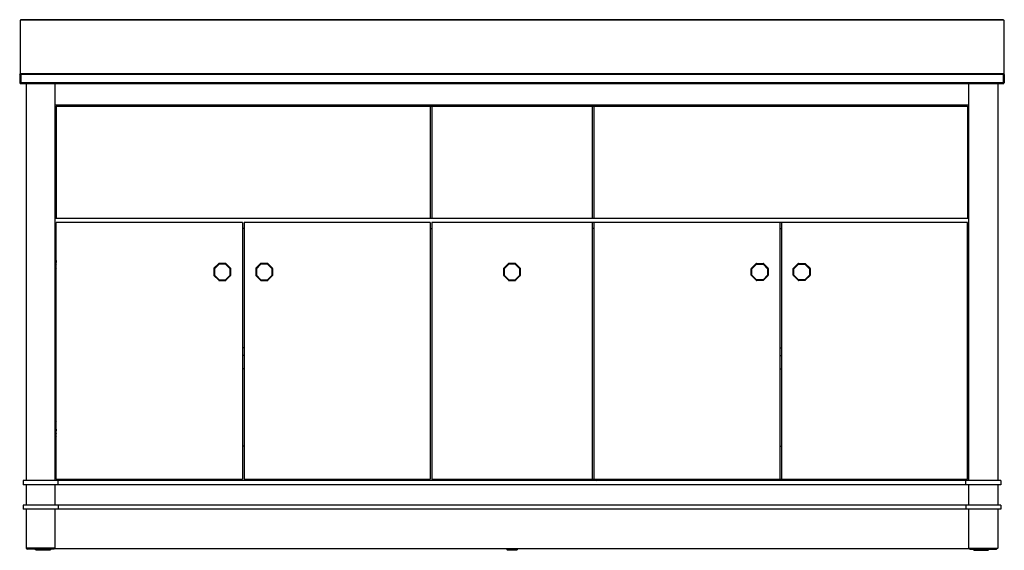
# Model space of a CAD drawing. Extents: x 5833.9 to 5906.9, y 407.7 to 446.9.
import ezdxf

# ---------------------------------------------------------------- set-up
doc = ezdxf.new("R2010")
doc.units = 0
doc.header["$LTSCALE"] = 0.64311
doc.layers.get('0').update_dxf_attribs({"color": 255, "linetype": 'CONTINUOUS'})
doc.layers.get('DEFPOINTS').update_dxf_attribs({"linetype": 'CONTINUOUS'})
doc.styles.get("Standard").update_dxf_attribs({"font": 'txt', "width": 0.8})

msp = doc.modelspace()

# ---------------------------------------------------------------- linework, layer by layer
for p, q in [((5833.995, 446.949), (5833.955, 446.909)), ((5906.869, 446.909), (5833.955, 446.909)), ((5833.955, 446.909), (5833.955, 442.933)), ((5906.829, 446.949), (5833.995, 446.949)), ((5906.829, 446.949), (5906.869, 446.909)), ((5906.869, 446.909), (5906.869, 442.933)), ((5833.916, 442.894), (5833.955, 442.933)), ((5833.916, 442.894), (5833.916, 442.264)), ((5906.869, 442.933), (5833.955, 442.933)), ((5833.955, 442.933), (5833.994, 442.894)), ((5906.829, 442.894), (5833.994, 442.894)), ((5833.994, 442.894), (5833.994, 442.264)), ((5906.869, 442.933), (5906.829, 442.894)), ((5906.829, 442.894), (5906.829, 442.264)), ((5906.908, 442.894), (5906.869, 442.933)), ((5906.908, 442.894), (5906.908, 442.264)), ((5833.916, 442.264), (5833.955, 442.225)), ((5833.955, 442.225), (5833.994, 442.264)), ((5833.955, 442.225), (5906.869, 442.225)), ((5906.829, 442.264), (5833.994, 442.264)), ((5834.408, 442.225), (5834.408, 412.815)), ((5836.534, 412.815), (5836.534, 442.225)), ((5904.29, 412.815), (5904.29, 442.225)), ((5906.416, 442.225), (5906.416, 412.815)), ((5906.869, 442.225), (5906.829, 442.264)), ((5906.908, 442.264), (5906.869, 442.225)), ((5836.534, 440.65), (5904.29, 440.65)), ((5836.632, 440.551), (5904.191, 440.551)), ((5836.632, 440.551), (5836.632, 432.244)), ((5841.247, 440.65), (5841.279, 440.551)), ((5841.83, 440.65), (5841.896, 440.551)), ((5842.828, 440.65), (5842.901, 440.551)), ((5848.847, 440.65), (5848.853, 440.551)), ((5849.155, 440.65), (5849.16, 440.551)), ((5849.733, 440.65), (5849.738, 440.551)), ((5851.826, 440.65), (5851.821, 440.551)), ((5852.134, 440.65), (5852.128, 440.551)), ((5853.05, 440.65), (5853.05, 440.551)), ((5858.153, 440.65), (5858.081, 440.551)), ((5859.151, 440.65), (5859.085, 440.551)), ((5859.734, 440.65), (5859.702, 440.551)), ((5863.286, 440.65), (5863.286, 440.551)), ((5864.034, 440.65), (5864.034, 440.551)), ((5864.054, 440.65), (5864.054, 440.551)), ((5864.349, 440.551), (5864.349, 432.244)), ((5864.467, 440.551), (5864.467, 432.244)), ((5864.762, 440.65), (5864.762, 440.551)), ((5876.061, 440.65), (5876.061, 440.551)), ((5876.357, 440.551), (5876.357, 432.244)), ((5876.475, 440.551), (5876.475, 432.244)), ((5876.77, 440.65), (5876.77, 440.551)), ((5876.79, 440.65), (5876.79, 440.551)), ((5877.538, 440.65), (5877.538, 440.551)), ((5881.089, 440.65), (5881.122, 440.551)), ((5881.673, 440.65), (5881.738, 440.551)), ((5882.671, 440.65), (5882.743, 440.551)), ((5887.774, 440.65), (5887.774, 440.551)), ((5888.69, 440.65), (5888.695, 440.551)), ((5888.997, 440.65), (5889.003, 440.551)), ((5891.09, 440.65), (5891.086, 440.551)), ((5891.669, 440.65), (5891.664, 440.551)), ((5891.976, 440.65), (5891.971, 440.551)), ((5897.996, 440.65), (5897.923, 440.551)), ((5898.994, 440.65), (5898.928, 440.551)), ((5899.577, 440.65), (5899.544, 440.551)), ((5904.191, 440.551), (5904.191, 432.244)), ((5836.564, 439.075), (5836.534, 439.075)), ((5836.574, 439.065), (5836.574, 437.904)), ((5904.25, 439.065), (5904.25, 437.904)), ((5904.26, 439.075), (5904.29, 439.075)), ((5836.564, 437.894), (5836.534, 437.894)), ((5904.26, 437.894), (5904.29, 437.894)), ((5836.632, 437.067), (5836.534, 437.067)), ((5904.191, 437.067), (5904.29, 437.067)), ((5836.534, 432.244), (5904.29, 432.244)), ((5836.534, 431.496), (5836.632, 431.496)), ((5836.632, 412.913), (5836.632, 431.929)), ((5850.431, 431.929), (5836.632, 431.929)), ((5850.431, 431.929), (5850.431, 412.913)), ((5850.55, 431.496), (5850.431, 431.496)), ((5864.349, 431.929), (5850.55, 431.929)), ((5850.55, 431.929), (5850.55, 412.913)), ((5864.349, 431.929), (5864.349, 412.913)), ((5864.349, 431.496), (5864.467, 431.496)), ((5904.191, 431.929), (5864.467, 431.929)), ((5864.467, 431.929), (5864.467, 412.913)), ((5876.357, 431.929), (5876.357, 412.913)), ((5876.475, 431.496), (5876.357, 431.496)), ((5876.475, 431.929), (5876.475, 412.913)), ((5890.274, 431.929), (5890.274, 412.913)), ((5890.274, 431.496), (5890.392, 431.496)), ((5890.392, 431.929), (5890.392, 412.913)), ((5904.191, 412.913), (5904.191, 431.929)), ((5904.29, 431.496), (5904.191, 431.496)), ((5836.534, 429.677), (5836.58, 429.677)), ((5836.584, 429.135), (5836.584, 429.673)), ((5904.239, 429.135), (5904.239, 429.673)), ((5904.29, 429.677), (5904.244, 429.677)), ((5836.534, 429.13), (5836.58, 429.13)), ((5836.534, 429.116), (5836.564, 429.116)), ((5836.534, 428.997), (5836.564, 428.997)), ((5836.534, 428.977), (5836.632, 428.977)), ((5836.632, 428.937), (5836.534, 428.937)), ((5836.632, 428.831), (5836.56, 428.738)), ((5836.56, 428.585), (5836.632, 428.492)), ((5836.564, 428.997), (5836.564, 429.116)), ((5836.588, 428.717), (5836.632, 428.774)), ((5836.632, 428.549), (5836.588, 428.606)), ((5836.589, 429.113), (5836.589, 429.094)), ((5836.597, 428.977), (5836.597, 428.986)), ((5836.619, 429.105), (5836.619, 428.977)), ((5836.632, 429.04), (5836.619, 429.04)), ((5836.632, 429.026), (5836.619, 429.026)), ((5848.311, 428.514), (5848.31, 428.021)), ((5848.35, 428.51), (5848.313, 428.526)), ((5848.668, 428.884), (5848.319, 428.536)), ((5848.693, 428.853), (5848.35, 428.51)), ((5848.35, 428.51), (5848.35, 428.026)), ((5848.693, 428.853), (5848.677, 428.891)), ((5849.182, 428.893), (5848.689, 428.893)), ((5849.178, 428.853), (5848.693, 428.853)), ((5849.178, 428.853), (5849.194, 428.89)), ((5849.52, 428.51), (5849.178, 428.853)), ((5849.552, 428.536), (5849.204, 428.883)), ((5849.52, 428.51), (5849.558, 428.526)), ((5849.52, 428.026), (5849.52, 428.51)), ((5849.56, 428.021), (5849.56, 428.514)), ((5851.421, 428.514), (5851.421, 428.021)), ((5851.461, 428.51), (5851.423, 428.526)), ((5851.778, 428.884), (5851.429, 428.536)), ((5851.803, 428.853), (5851.461, 428.51)), ((5851.461, 428.51), (5851.461, 428.026)), ((5851.803, 428.853), (5851.788, 428.891)), ((5852.292, 428.893), (5851.799, 428.893)), ((5852.288, 428.853), (5851.803, 428.853)), ((5852.288, 428.853), (5852.304, 428.89)), ((5852.631, 428.51), (5852.288, 428.853)), ((5852.662, 428.536), (5852.314, 428.883)), ((5852.631, 428.51), (5852.668, 428.526)), ((5852.631, 428.026), (5852.631, 428.51)), ((5852.671, 428.021), (5852.671, 428.514)), ((5869.787, 428.514), (5869.787, 428.021)), ((5869.827, 428.51), (5869.789, 428.526)), ((5870.144, 428.884), (5869.796, 428.536)), ((5870.17, 428.853), (5869.827, 428.51)), ((5869.827, 428.51), (5869.827, 428.026)), ((5870.17, 428.853), (5870.154, 428.891)), ((5870.658, 428.893), (5870.165, 428.893)), ((5870.654, 428.853), (5870.17, 428.853)), ((5870.654, 428.853), (5870.67, 428.89)), ((5870.997, 428.51), (5870.654, 428.853)), ((5871.028, 428.536), (5870.68, 428.883)), ((5870.997, 428.51), (5871.035, 428.526)), ((5870.997, 428.026), (5870.997, 428.51)), ((5871.037, 428.021), (5871.037, 428.514)), ((5888.153, 428.021), (5888.153, 428.514)), ((5888.193, 428.51), (5888.155, 428.526)), ((5888.162, 428.536), (5888.51, 428.883)), ((5888.193, 428.51), (5888.536, 428.853)), ((5888.193, 428.026), (5888.193, 428.51)), ((5888.536, 428.853), (5888.52, 428.89)), ((5888.532, 428.893), (5889.024, 428.893)), ((5888.536, 428.853), (5889.02, 428.853)), ((5889.02, 428.853), (5889.036, 428.891)), ((5889.02, 428.853), (5889.363, 428.51)), ((5889.046, 428.884), (5889.394, 428.536)), ((5889.363, 428.51), (5889.401, 428.526)), ((5889.363, 428.51), (5889.363, 428.026)), ((5889.403, 428.514), (5889.403, 428.021)), ((5891.263, 428.021), (5891.263, 428.514)), ((5891.303, 428.51), (5891.266, 428.526)), ((5891.272, 428.536), (5891.62, 428.883)), ((5891.303, 428.51), (5891.646, 428.853)), ((5891.303, 428.026), (5891.303, 428.51)), ((5891.646, 428.853), (5891.63, 428.89)), ((5891.642, 428.893), (5892.135, 428.893)), ((5891.646, 428.853), (5892.131, 428.853)), ((5892.131, 428.853), (5892.146, 428.891)), ((5892.131, 428.853), (5892.473, 428.51)), ((5892.156, 428.884), (5892.505, 428.536)), ((5892.473, 428.51), (5892.511, 428.526)), ((5892.473, 428.51), (5892.473, 428.026)), ((5892.513, 428.514), (5892.513, 428.021)), ((5904.191, 429.04), (5904.205, 429.04)), ((5904.191, 429.026), (5904.205, 429.026)), ((5904.29, 428.977), (5904.191, 428.977)), ((5904.191, 428.937), (5904.29, 428.937)), ((5904.191, 428.831), (5904.263, 428.738)), ((5904.236, 428.717), (5904.191, 428.774)), ((5904.191, 428.549), (5904.236, 428.606)), ((5904.263, 428.585), (5904.191, 428.492)), ((5904.205, 429.105), (5904.205, 428.977)), ((5904.227, 428.977), (5904.227, 428.986)), ((5904.235, 429.113), (5904.235, 429.094)), ((5904.29, 429.13), (5904.244, 429.13)), ((5904.29, 429.116), (5904.26, 429.116)), ((5904.26, 428.997), (5904.26, 429.116)), ((5904.29, 428.997), (5904.26, 428.997)), ((5836.632, 428.387), (5836.534, 428.387)), ((5836.534, 428.347), (5836.632, 428.347)), ((5836.534, 428.327), (5836.564, 428.327)), ((5836.534, 428.207), (5836.564, 428.207)), ((5836.534, 428.193), (5836.58, 428.193)), ((5836.564, 428.327), (5836.564, 428.207)), ((5836.584, 428.188), (5836.584, 427.65)), ((5836.589, 428.21), (5836.589, 428.229)), ((5836.597, 428.347), (5836.597, 428.337)), ((5836.619, 428.218), (5836.619, 428.347)), ((5836.632, 428.297), (5836.619, 428.297)), ((5836.632, 428.283), (5836.619, 428.283)), ((5848.35, 428.026), (5848.313, 428.01)), ((5848.319, 428), (5848.668, 427.651)), ((5848.35, 428.026), (5848.693, 427.683)), ((5849.178, 427.683), (5849.52, 428.026)), ((5849.203, 427.652), (5849.552, 428)), ((5849.52, 428.026), (5849.558, 428.01)), ((5851.461, 428.026), (5851.423, 428.01)), ((5851.429, 428), (5851.779, 427.651)), ((5851.461, 428.026), (5851.803, 427.683)), ((5852.288, 427.683), (5852.631, 428.026)), ((5852.313, 427.652), (5852.662, 428)), ((5852.631, 428.026), (5852.668, 428.01)), ((5869.827, 428.026), (5869.789, 428.01)), ((5869.796, 428), (5870.145, 427.651)), ((5869.827, 428.026), (5870.17, 427.683)), ((5870.654, 427.683), (5870.997, 428.026)), ((5870.679, 427.652), (5871.028, 428)), ((5870.997, 428.026), (5871.035, 428.01)), ((5888.193, 428.026), (5888.155, 428.01)), ((5888.51, 427.652), (5888.162, 428)), ((5888.536, 427.683), (5888.193, 428.026)), ((5889.363, 428.026), (5889.02, 427.683)), ((5889.394, 428), (5889.045, 427.651)), ((5889.363, 428.026), (5889.401, 428.01)), ((5891.303, 428.026), (5891.266, 428.01)), ((5891.621, 427.652), (5891.272, 428)), ((5891.646, 427.683), (5891.303, 428.026)), ((5892.473, 428.026), (5892.131, 427.683)), ((5892.504, 428), (5892.155, 427.651)), ((5892.473, 428.026), (5892.511, 428.01)), ((5904.191, 428.387), (5904.29, 428.387)), ((5904.29, 428.347), (5904.191, 428.347)), ((5904.191, 428.297), (5904.205, 428.297)), ((5904.191, 428.283), (5904.205, 428.283)), ((5904.205, 428.218), (5904.205, 428.347)), ((5904.227, 428.347), (5904.227, 428.337)), ((5904.235, 428.21), (5904.235, 428.229)), ((5904.239, 428.188), (5904.239, 427.65)), ((5904.29, 428.193), (5904.244, 428.193)), ((5904.29, 428.327), (5904.26, 428.327)), ((5904.26, 428.327), (5904.26, 428.207)), ((5904.29, 428.207), (5904.26, 428.207)), ((5836.534, 427.647), (5836.58, 427.647)), ((5848.693, 427.683), (5848.677, 427.645)), ((5848.689, 427.643), (5849.182, 427.643)), ((5848.693, 427.683), (5849.178, 427.683)), ((5849.178, 427.683), (5849.193, 427.645)), ((5851.803, 427.683), (5851.787, 427.645)), ((5851.799, 427.643), (5852.292, 427.643)), ((5851.803, 427.683), (5852.288, 427.683)), ((5852.288, 427.683), (5852.304, 427.645)), ((5870.17, 427.683), (5870.153, 427.645)), ((5870.165, 427.643), (5870.658, 427.643)), ((5870.17, 427.683), (5870.654, 427.683)), ((5870.654, 427.683), (5870.67, 427.645)), ((5888.536, 427.683), (5888.52, 427.645)), ((5889.024, 427.643), (5888.532, 427.643)), ((5889.02, 427.683), (5888.536, 427.683)), ((5889.02, 427.683), (5889.037, 427.645)), ((5891.646, 427.683), (5891.63, 427.645)), ((5892.135, 427.643), (5891.642, 427.643)), ((5892.131, 427.683), (5891.646, 427.683)), ((5892.131, 427.683), (5892.147, 427.645)), ((5904.29, 427.647), (5904.244, 427.647)), ((5836.534, 422.894), (5836.632, 422.894)), ((5836.534, 422.697), (5836.632, 422.697)), ((5836.534, 422.658), (5836.632, 422.658)), ((5850.55, 422.658), (5850.431, 422.658)), ((5890.274, 422.658), (5890.392, 422.658)), ((5904.29, 422.894), (5904.191, 422.894)), ((5904.29, 422.697), (5904.191, 422.697)), ((5904.29, 422.658), (5904.191, 422.658)), ((5850.55, 422.067), (5850.431, 422.067)), ((5890.274, 422.067), (5890.392, 422.067)), ((5836.534, 421.083), (5836.632, 421.083)), ((5850.55, 421.083), (5850.431, 421.083)), ((5890.274, 421.083), (5890.392, 421.083)), ((5904.29, 421.083), (5904.191, 421.083)), ((5836.534, 417.196), (5836.58, 417.196)), ((5836.584, 416.655), (5836.584, 417.193)), ((5904.239, 416.655), (5904.239, 417.193)), ((5904.29, 417.196), (5904.244, 417.196)), ((5836.534, 416.65), (5836.58, 416.65)), ((5836.534, 416.636), (5836.564, 416.636)), ((5836.534, 416.516), (5836.564, 416.516)), ((5836.534, 416.496), (5836.632, 416.496)), ((5836.632, 416.456), (5836.534, 416.456)), ((5836.56, 416.258), (5836.632, 416.351)), ((5836.632, 416.012), (5836.56, 416.104)), ((5836.564, 416.516), (5836.564, 416.636)), ((5836.632, 416.294), (5836.588, 416.236)), ((5836.588, 416.126), (5836.632, 416.069)), ((5836.589, 416.632), (5836.589, 416.614)), ((5836.597, 416.496), (5836.597, 416.506)), ((5836.619, 416.624), (5836.619, 416.496)), ((5836.632, 416.56), (5836.619, 416.56)), ((5836.632, 416.546), (5836.619, 416.546)), ((5904.191, 416.56), (5904.205, 416.56)), ((5904.191, 416.546), (5904.205, 416.546)), ((5904.29, 416.496), (5904.191, 416.496)), ((5904.191, 416.456), (5904.29, 416.456)), ((5904.263, 416.258), (5904.191, 416.351)), ((5904.191, 416.294), (5904.236, 416.236)), ((5904.236, 416.126), (5904.191, 416.069)), ((5904.191, 416.012), (5904.263, 416.104)), ((5904.205, 416.624), (5904.205, 416.496)), ((5904.227, 416.496), (5904.227, 416.506)), ((5904.235, 416.632), (5904.235, 416.614)), ((5904.29, 416.65), (5904.244, 416.65)), ((5904.29, 416.636), (5904.26, 416.636)), ((5904.26, 416.516), (5904.26, 416.636)), ((5904.29, 416.516), (5904.26, 416.516)), ((5836.632, 415.906), (5836.534, 415.906)), ((5836.534, 415.866), (5836.632, 415.866)), ((5836.534, 415.846), (5836.564, 415.846)), ((5836.534, 415.726), (5836.564, 415.726)), ((5836.534, 415.712), (5836.58, 415.712)), ((5836.564, 415.846), (5836.564, 415.726)), ((5836.584, 415.708), (5836.584, 415.169)), ((5836.589, 415.73), (5836.589, 415.749)), ((5836.597, 415.866), (5836.597, 415.856)), ((5836.619, 415.738), (5836.619, 415.866)), ((5836.632, 415.817), (5836.619, 415.817)), ((5836.632, 415.802), (5836.619, 415.802)), ((5850.55, 415.374), (5850.431, 415.374)), ((5890.274, 415.374), (5890.392, 415.374)), ((5904.191, 415.906), (5904.29, 415.906)), ((5904.29, 415.866), (5904.191, 415.866)), ((5904.191, 415.817), (5904.205, 415.817)), ((5904.191, 415.802), (5904.205, 415.802)), ((5904.205, 415.738), (5904.205, 415.866)), ((5904.227, 415.866), (5904.227, 415.856)), ((5904.235, 415.73), (5904.235, 415.749)), ((5904.239, 415.708), (5904.239, 415.169)), ((5904.29, 415.712), (5904.244, 415.712)), ((5904.29, 415.846), (5904.26, 415.846)), ((5904.26, 415.846), (5904.26, 415.726)), ((5904.29, 415.726), (5904.26, 415.726)), ((5836.534, 415.166), (5836.58, 415.166)), ((5904.29, 415.166), (5904.244, 415.166)), ((5906.652, 412.815), (5834.172, 412.815)), ((5834.172, 412.815), (5834.172, 412.5)), ((5906.652, 412.5), (5834.172, 412.5)), ((5834.408, 412.5), (5834.408, 411.004)), ((5836.534, 411.004), (5836.534, 412.5)), ((5836.632, 412.913), (5850.431, 412.913)), ((5836.77, 412.5), (5836.77, 412.815)), ((5850.55, 412.913), (5864.349, 412.913)), ((5863.286, 412.914), (5863.286, 412.854)), ((5863.286, 412.854), (5864.034, 412.854)), ((5864.034, 412.815), (5864.034, 412.914)), ((5864.054, 412.854), (5864.054, 412.914)), ((5864.132, 412.815), (5864.054, 412.854)), ((5864.054, 412.854), (5864.762, 412.854)), ((5864.467, 412.913), (5904.191, 412.913)), ((5864.762, 412.815), (5864.762, 412.914)), ((5865.746, 412.913), (5865.746, 412.815)), ((5868.837, 412.913), (5868.837, 412.815)), ((5871.987, 412.913), (5871.987, 412.815)), ((5875.077, 412.913), (5875.077, 412.815)), ((5876.061, 412.815), (5876.061, 412.914)), ((5876.77, 412.854), (5876.061, 412.854)), ((5876.691, 412.815), (5876.77, 412.854)), ((5876.77, 412.854), (5876.77, 412.914)), ((5876.79, 412.815), (5876.79, 412.914)), ((5877.538, 412.854), (5876.79, 412.854)), ((5877.538, 412.914), (5877.538, 412.854)), ((5904.054, 412.5), (5904.054, 412.815)), ((5904.29, 411.004), (5904.29, 412.5)), ((5906.416, 412.5), (5906.416, 411.004)), ((5906.652, 412.815), (5906.652, 412.5)), ((5906.652, 411.004), (5834.172, 411.004)), ((5834.172, 411.004), (5834.172, 410.689)), ((5836.77, 411.004), (5836.77, 410.689)), ((5904.054, 411.004), (5904.054, 410.689)), ((5906.652, 411.004), (5906.652, 410.689)), ((5906.652, 410.689), (5834.172, 410.689)), ((5834.408, 410.689), (5834.408, 407.815)), ((5836.534, 407.815), (5836.534, 410.689)), ((5904.29, 407.815), (5904.29, 410.689)), ((5906.416, 410.689), (5906.416, 407.815)), ((5836.534, 407.815), (5834.408, 407.815)), ((5834.408, 407.815), (5834.487, 407.736)), ((5836.455, 407.736), (5834.487, 407.736)), ((5835.097, 407.677), (5835.097, 407.736)), ((5836.199, 407.677), (5835.097, 407.677)), ((5835.098, 407.677), (5835.098, 407.736)), ((5835.098, 407.677), (5835.098, 407.736)), ((5835.101, 407.677), (5835.101, 407.736)), ((5835.103, 407.677), (5835.103, 407.736)), ((5835.107, 407.677), (5835.107, 407.736)), ((5835.11, 407.677), (5835.11, 407.736)), ((5835.116, 407.677), (5835.116, 407.736)), ((5835.117, 407.677), (5835.117, 407.657)), ((5836.18, 407.657), (5835.117, 407.657)), ((5835.119, 407.677), (5835.119, 407.736)), ((5835.128, 407.677), (5835.128, 407.736)), ((5835.132, 407.677), (5835.132, 407.736)), ((5835.142, 407.677), (5835.142, 407.736)), ((5835.147, 407.677), (5835.147, 407.736)), ((5835.159, 407.677), (5835.159, 407.736)), ((5835.165, 407.677), (5835.165, 407.736)), ((5835.178, 407.677), (5835.178, 407.736)), ((5835.184, 407.677), (5835.184, 407.736)), ((5835.184, 407.677), (5835.184, 407.736)), ((5835.2, 407.677), (5835.2, 407.736)), ((5835.205, 407.677), (5835.205, 407.736)), ((5835.206, 407.677), (5835.206, 407.736)), ((5835.223, 407.677), (5835.223, 407.736)), ((5835.228, 407.677), (5835.228, 407.736)), ((5835.23, 407.677), (5835.23, 407.736)), ((5835.248, 407.677), (5835.248, 407.736)), ((5835.253, 407.677), (5835.253, 407.736)), ((5835.256, 407.677), (5835.256, 407.736)), ((5835.275, 407.677), (5835.275, 407.736)), ((5835.279, 407.677), (5835.279, 407.736)), ((5835.284, 407.677), (5835.284, 407.736)), ((5835.304, 407.677), (5835.304, 407.736)), ((5835.307, 407.677), (5835.307, 407.736)), ((5835.313, 407.677), (5835.313, 407.736)), ((5835.334, 407.677), (5835.334, 407.736)), ((5835.336, 407.677), (5835.336, 407.736)), ((5835.343, 407.677), (5835.343, 407.736)), ((5835.365, 407.677), (5835.365, 407.736)), ((5835.367, 407.677), (5835.367, 407.736)), ((5835.374, 407.677), (5835.374, 407.736)), ((5835.396, 407.677), (5835.396, 407.736)), ((5835.398, 407.677), (5835.398, 407.736)), ((5835.406, 407.677), (5835.406, 407.736)), ((5835.428, 407.677), (5835.428, 407.736)), ((5835.429, 407.677), (5835.429, 407.736)), ((5835.438, 407.677), (5835.438, 407.736)), ((5835.461, 407.677), (5835.461, 407.736)), ((5835.494, 407.736), (5835.494, 407.677)), ((5835.503, 407.736), (5835.503, 407.677)), ((5835.503, 407.736), (5835.503, 407.677)), ((5835.526, 407.736), (5835.526, 407.677)), ((5835.534, 407.736), (5835.534, 407.677)), ((5835.536, 407.736), (5835.536, 407.677)), ((5835.558, 407.736), (5835.558, 407.677)), ((5835.566, 407.736), (5835.566, 407.677)), ((5835.568, 407.736), (5835.568, 407.677)), ((5835.59, 407.736), (5835.59, 407.677)), ((5835.596, 407.736), (5835.596, 407.677)), ((5835.599, 407.736), (5835.599, 407.677)), ((5835.62, 407.736), (5835.62, 407.677)), ((5835.626, 407.736), (5835.626, 407.677)), ((5835.629, 407.736), (5835.629, 407.677)), ((5835.649, 407.736), (5835.649, 407.677)), ((5835.654, 407.736), (5835.654, 407.677)), ((5835.658, 407.736), (5835.658, 407.677)), ((5835.677, 407.736), (5835.677, 407.677)), ((5835.681, 407.736), (5835.681, 407.677)), ((5835.685, 407.736), (5835.685, 407.677)), ((5835.704, 407.736), (5835.704, 407.677)), ((5835.706, 407.736), (5835.706, 407.677)), ((5835.711, 407.736), (5835.711, 407.677)), ((5835.728, 407.736), (5835.728, 407.677)), ((5835.73, 407.736), (5835.73, 407.677)), ((5835.735, 407.736), (5835.735, 407.677)), ((5835.751, 407.736), (5835.751, 407.677)), ((5835.751, 407.736), (5835.751, 407.677)), ((5835.757, 407.736), (5835.757, 407.677)), ((5835.772, 407.736), (5835.772, 407.677)), ((5835.777, 407.736), (5835.777, 407.677)), ((5835.79, 407.736), (5835.79, 407.677)), ((5835.795, 407.736), (5835.795, 407.677)), ((5835.806, 407.736), (5835.806, 407.677)), ((5835.81, 407.736), (5835.81, 407.677)), ((5835.819, 407.736), (5835.819, 407.677)), ((5835.822, 407.736), (5835.822, 407.677)), ((5835.829, 407.736), (5835.829, 407.677)), ((5835.832, 407.736), (5835.832, 407.677)), ((5835.837, 407.736), (5835.837, 407.677)), ((5835.839, 407.736), (5835.839, 407.677)), ((5835.842, 407.736), (5835.842, 407.677)), ((5835.843, 407.736), (5835.843, 407.677)), ((5835.845, 407.736), (5835.845, 407.677)), ((5835.845, 407.736), (5835.845, 407.677)), ((5835.848, 407.736), (5835.848, 407.677)), ((5835.857, 407.736), (5835.857, 407.677)), ((5835.858, 407.736), (5835.858, 407.677)), ((5835.88, 407.736), (5835.88, 407.677)), ((5835.889, 407.736), (5835.889, 407.677)), ((5835.89, 407.736), (5835.89, 407.677)), ((5835.912, 407.736), (5835.912, 407.677)), ((5835.92, 407.736), (5835.92, 407.677)), ((5835.922, 407.736), (5835.922, 407.677)), ((5835.944, 407.736), (5835.944, 407.677)), ((5835.95, 407.736), (5835.95, 407.677)), ((5835.953, 407.736), (5835.953, 407.677)), ((5835.974, 407.736), (5835.974, 407.677)), ((5835.98, 407.736), (5835.98, 407.677)), ((5835.983, 407.736), (5835.983, 407.677)), ((5836.004, 407.736), (5836.004, 407.677)), ((5836.008, 407.736), (5836.008, 407.677)), ((5836.012, 407.736), (5836.012, 407.677)), ((5836.032, 407.736), (5836.032, 407.677)), ((5836.035, 407.736), (5836.035, 407.677)), ((5836.04, 407.736), (5836.04, 407.677)), ((5836.058, 407.736), (5836.058, 407.677)), ((5836.061, 407.736), (5836.061, 407.677)), ((5836.066, 407.736), (5836.066, 407.677)), ((5836.083, 407.736), (5836.083, 407.677)), ((5836.084, 407.736), (5836.084, 407.677)), ((5836.09, 407.736), (5836.09, 407.677)), ((5836.105, 407.736), (5836.105, 407.677)), ((5836.106, 407.736), (5836.106, 407.677)), ((5836.112, 407.736), (5836.112, 407.677)), ((5836.126, 407.736), (5836.126, 407.677)), ((5836.132, 407.736), (5836.132, 407.677)), ((5836.144, 407.736), (5836.144, 407.677)), ((5836.149, 407.736), (5836.149, 407.677)), ((5836.16, 407.736), (5836.16, 407.677)), ((5836.164, 407.736), (5836.164, 407.677)), ((5836.173, 407.736), (5836.173, 407.677)), ((5836.177, 407.736), (5836.177, 407.677)), ((5836.18, 407.677), (5836.18, 407.657)), ((5836.184, 407.736), (5836.184, 407.677)), ((5836.186, 407.736), (5836.186, 407.677)), ((5836.192, 407.736), (5836.192, 407.677)), ((5836.194, 407.736), (5836.194, 407.677)), ((5836.197, 407.736), (5836.197, 407.677)), ((5836.198, 407.736), (5836.198, 407.677)), ((5836.199, 407.736), (5836.199, 407.677)), ((5836.199, 407.736), (5836.199, 407.677)), ((5836.534, 407.815), (5836.455, 407.736)), ((5836.494, 407.776), (5904.329, 407.776)), ((5870.038, 407.776), (5870.038, 407.677)), ((5870.038, 407.776), (5870.038, 407.677)), ((5870.786, 407.677), (5870.038, 407.677)), ((5870.039, 407.776), (5870.039, 407.677)), ((5870.042, 407.776), (5870.042, 407.677)), ((5870.043, 407.776), (5870.043, 407.677)), ((5870.048, 407.776), (5870.048, 407.677)), ((5870.051, 407.776), (5870.051, 407.677)), ((5870.057, 407.776), (5870.057, 407.677)), ((5870.057, 407.677), (5870.057, 407.657)), ((5870.766, 407.657), (5870.057, 407.657)), ((5870.06, 407.776), (5870.06, 407.677)), ((5870.069, 407.776), (5870.069, 407.677)), ((5870.073, 407.776), (5870.073, 407.677)), ((5870.083, 407.776), (5870.083, 407.677)), ((5870.088, 407.776), (5870.088, 407.677)), ((5870.1, 407.776), (5870.1, 407.677)), ((5870.105, 407.776), (5870.105, 407.677)), ((5870.119, 407.776), (5870.119, 407.677)), ((5870.125, 407.776), (5870.125, 407.677)), ((5870.125, 407.776), (5870.125, 407.677)), ((5870.14, 407.776), (5870.14, 407.677)), ((5870.146, 407.776), (5870.146, 407.677)), ((5870.147, 407.776), (5870.147, 407.677)), ((5870.164, 407.776), (5870.164, 407.677)), ((5870.169, 407.776), (5870.169, 407.677)), ((5870.171, 407.776), (5870.171, 407.677)), ((5870.189, 407.776), (5870.189, 407.677)), ((5870.194, 407.776), (5870.194, 407.677)), ((5870.197, 407.776), (5870.197, 407.677)), ((5870.216, 407.776), (5870.216, 407.677)), ((5870.22, 407.776), (5870.22, 407.677)), ((5870.225, 407.776), (5870.225, 407.677)), ((5870.245, 407.776), (5870.245, 407.677)), ((5870.248, 407.776), (5870.248, 407.677)), ((5870.254, 407.776), (5870.254, 407.677)), ((5870.275, 407.776), (5870.275, 407.677)), ((5870.277, 407.776), (5870.277, 407.677)), ((5870.284, 407.776), (5870.284, 407.677)), ((5870.306, 407.776), (5870.306, 407.677)), ((5870.308, 407.776), (5870.308, 407.677)), ((5870.315, 407.776), (5870.315, 407.677)), ((5870.337, 407.776), (5870.337, 407.677)), ((5870.339, 407.776), (5870.339, 407.677)), ((5870.347, 407.776), (5870.347, 407.677)), ((5870.369, 407.776), (5870.369, 407.677)), ((5870.37, 407.776), (5870.37, 407.677)), ((5870.379, 407.776), (5870.379, 407.677)), ((5870.402, 407.776), (5870.402, 407.677)), ((5870.412, 407.776), (5870.412, 407.677)), ((5870.435, 407.776), (5870.435, 407.677)), ((5870.444, 407.776), (5870.444, 407.677)), ((5870.444, 407.776), (5870.444, 407.677)), ((5870.467, 407.776), (5870.467, 407.677)), ((5870.475, 407.776), (5870.475, 407.677)), ((5870.477, 407.776), (5870.477, 407.677)), ((5870.499, 407.776), (5870.499, 407.677)), ((5870.507, 407.776), (5870.507, 407.677)), ((5870.509, 407.776), (5870.509, 407.677)), ((5870.53, 407.776), (5870.53, 407.677)), ((5870.537, 407.776), (5870.537, 407.677)), ((5870.54, 407.776), (5870.54, 407.677)), ((5870.561, 407.776), (5870.561, 407.677)), ((5870.567, 407.776), (5870.567, 407.677)), ((5870.57, 407.776), (5870.57, 407.677)), ((5870.59, 407.776), (5870.59, 407.677)), ((5870.595, 407.776), (5870.595, 407.677)), ((5870.599, 407.776), (5870.599, 407.677)), ((5870.618, 407.776), (5870.618, 407.677)), ((5870.622, 407.776), (5870.622, 407.677)), ((5870.626, 407.776), (5870.626, 407.677)), ((5870.645, 407.776), (5870.645, 407.677)), ((5870.647, 407.776), (5870.647, 407.677)), ((5870.652, 407.776), (5870.652, 407.677)), ((5870.669, 407.776), (5870.669, 407.677)), ((5870.671, 407.776), (5870.671, 407.677)), ((5870.676, 407.776), (5870.676, 407.677)), ((5870.692, 407.776), (5870.692, 407.677)), ((5870.692, 407.776), (5870.692, 407.677)), ((5870.698, 407.776), (5870.698, 407.677)), ((5870.712, 407.776), (5870.712, 407.677)), ((5870.718, 407.776), (5870.718, 407.677)), ((5870.731, 407.776), (5870.731, 407.677)), ((5870.736, 407.776), (5870.736, 407.677)), ((5870.747, 407.776), (5870.747, 407.677)), ((5870.751, 407.776), (5870.751, 407.677)), ((5870.76, 407.776), (5870.76, 407.677)), ((5870.763, 407.776), (5870.763, 407.677)), ((5870.766, 407.677), (5870.766, 407.657)), ((5870.77, 407.776), (5870.77, 407.677)), ((5870.773, 407.776), (5870.773, 407.677)), ((5870.778, 407.776), (5870.778, 407.677)), ((5870.78, 407.776), (5870.78, 407.677)), ((5870.783, 407.776), (5870.783, 407.677)), ((5870.784, 407.776), (5870.784, 407.677)), ((5870.786, 407.776), (5870.786, 407.677)), ((5870.786, 407.776), (5870.786, 407.677)), ((5904.29, 407.815), (5906.416, 407.815)), ((5904.29, 407.815), (5904.369, 407.736)), ((5904.369, 407.736), (5906.337, 407.736)), ((5904.624, 407.736), (5904.624, 407.677)), ((5904.624, 407.677), (5905.727, 407.677)), ((5904.625, 407.736), (5904.625, 407.677)), ((5904.626, 407.736), (5904.626, 407.677)), ((5904.627, 407.736), (5904.627, 407.677)), ((5904.63, 407.736), (5904.63, 407.677)), ((5904.632, 407.736), (5904.632, 407.677)), ((5904.637, 407.736), (5904.637, 407.677)), ((5904.64, 407.736), (5904.64, 407.677)), ((5904.644, 407.677), (5904.644, 407.657)), ((5904.644, 407.657), (5905.707, 407.657)), ((5904.647, 407.736), (5904.647, 407.677)), ((5904.65, 407.736), (5904.65, 407.677)), ((5904.659, 407.736), (5904.659, 407.677)), ((5904.664, 407.736), (5904.664, 407.677)), ((5904.675, 407.736), (5904.675, 407.677)), ((5904.68, 407.736), (5904.68, 407.677)), ((5904.692, 407.736), (5904.692, 407.677)), ((5904.698, 407.736), (5904.698, 407.677)), ((5904.712, 407.736), (5904.712, 407.677)), ((5904.718, 407.736), (5904.718, 407.677)), ((5904.718, 407.736), (5904.718, 407.677)), ((5904.734, 407.736), (5904.734, 407.677)), ((5904.74, 407.736), (5904.74, 407.677)), ((5904.741, 407.736), (5904.741, 407.677)), ((5904.758, 407.736), (5904.758, 407.677)), ((5904.763, 407.736), (5904.763, 407.677)), ((5904.766, 407.736), (5904.766, 407.677)), ((5904.784, 407.736), (5904.784, 407.677)), ((5904.788, 407.736), (5904.788, 407.677)), ((5904.792, 407.736), (5904.792, 407.677)), ((5904.811, 407.736), (5904.811, 407.677)), ((5904.815, 407.736), (5904.815, 407.677)), ((5904.82, 407.736), (5904.82, 407.677)), ((5904.84, 407.736), (5904.84, 407.677)), ((5904.844, 407.736), (5904.844, 407.677)), ((5904.849, 407.736), (5904.849, 407.677)), ((5904.871, 407.736), (5904.871, 407.677)), ((5904.873, 407.736), (5904.873, 407.677)), ((5904.88, 407.736), (5904.88, 407.677)), ((5904.902, 407.736), (5904.902, 407.677)), ((5904.904, 407.736), (5904.904, 407.677)), ((5904.911, 407.736), (5904.911, 407.677)), ((5904.933, 407.736), (5904.933, 407.677)), ((5904.935, 407.736), (5904.935, 407.677)), ((5904.943, 407.736), (5904.943, 407.677)), ((5904.966, 407.736), (5904.966, 407.677)), ((5904.967, 407.736), (5904.967, 407.677)), ((5904.976, 407.736), (5904.976, 407.677)), ((5904.979, 407.736), (5904.979, 407.677)), ((5904.979, 407.736), (5904.979, 407.677)), ((5904.98, 407.736), (5904.98, 407.677)), ((5904.981, 407.736), (5904.981, 407.677)), ((5904.984, 407.736), (5904.984, 407.677)), ((5904.986, 407.736), (5904.986, 407.677)), ((5904.991, 407.736), (5904.991, 407.677)), ((5904.994, 407.736), (5904.994, 407.677)), ((5905.001, 407.736), (5905.001, 407.677)), ((5905.005, 407.736), (5905.005, 407.677)), ((5905.014, 407.736), (5905.014, 407.677)), ((5905.018, 407.736), (5905.018, 407.677)), ((5905.029, 407.736), (5905.029, 407.677)), ((5905.034, 407.736), (5905.034, 407.677)), ((5905.046, 407.736), (5905.046, 407.677)), ((5905.052, 407.736), (5905.052, 407.677)), ((5905.066, 407.736), (5905.066, 407.677)), ((5905.072, 407.736), (5905.072, 407.677)), ((5905.073, 407.736), (5905.073, 407.677)), ((5905.088, 407.736), (5905.088, 407.677)), ((5905.094, 407.736), (5905.094, 407.677)), ((5905.095, 407.736), (5905.095, 407.677)), ((5905.112, 407.736), (5905.112, 407.677)), ((5905.117, 407.736), (5905.117, 407.677)), ((5905.12, 407.736), (5905.12, 407.677)), ((5905.138, 407.736), (5905.138, 407.677)), ((5905.143, 407.736), (5905.143, 407.677)), ((5905.146, 407.736), (5905.146, 407.677)), ((5905.166, 407.736), (5905.166, 407.677)), ((5905.17, 407.736), (5905.17, 407.677)), ((5905.174, 407.736), (5905.174, 407.677)), ((5905.195, 407.736), (5905.195, 407.677)), ((5905.198, 407.736), (5905.198, 407.677)), ((5905.204, 407.736), (5905.204, 407.677)), ((5905.225, 407.736), (5905.225, 407.677)), ((5905.228, 407.736), (5905.228, 407.677)), ((5905.234, 407.736), (5905.234, 407.677)), ((5905.256, 407.736), (5905.256, 407.677)), ((5905.258, 407.736), (5905.258, 407.677)), ((5905.266, 407.736), (5905.266, 407.677)), ((5905.288, 407.736), (5905.288, 407.677)), ((5905.289, 407.736), (5905.289, 407.677)), ((5905.298, 407.736), (5905.298, 407.677)), ((5905.32, 407.736), (5905.32, 407.677)), ((5905.321, 407.736), (5905.321, 407.677)), ((5905.33, 407.736), (5905.33, 407.677)), ((5905.363, 407.677), (5905.363, 407.736)), ((5905.385, 407.677), (5905.385, 407.736)), ((5905.394, 407.677), (5905.394, 407.736)), ((5905.395, 407.677), (5905.395, 407.736)), ((5905.418, 407.677), (5905.418, 407.736)), ((5905.426, 407.677), (5905.426, 407.736)), ((5905.427, 407.677), (5905.427, 407.736)), ((5905.45, 407.677), (5905.45, 407.736)), ((5905.457, 407.677), (5905.457, 407.736)), ((5905.459, 407.677), (5905.459, 407.736)), ((5905.481, 407.677), (5905.481, 407.736)), ((5905.487, 407.677), (5905.487, 407.736)), ((5905.49, 407.677), (5905.49, 407.736)), ((5905.511, 407.677), (5905.511, 407.736)), ((5905.516, 407.677), (5905.516, 407.736)), ((5905.52, 407.677), (5905.52, 407.736)), ((5905.54, 407.677), (5905.54, 407.736)), ((5905.544, 407.677), (5905.544, 407.736)), ((5905.548, 407.677), (5905.548, 407.736)), ((5905.567, 407.677), (5905.567, 407.736)), ((5905.571, 407.677), (5905.571, 407.736)), ((5905.575, 407.677), (5905.575, 407.736)), ((5905.593, 407.677), (5905.593, 407.736)), ((5905.596, 407.677), (5905.596, 407.736)), ((5905.601, 407.677), (5905.601, 407.736)), ((5905.617, 407.677), (5905.617, 407.736)), ((5905.619, 407.677), (5905.619, 407.736)), ((5905.624, 407.677), (5905.624, 407.736)), ((5905.639, 407.677), (5905.639, 407.736)), ((5905.64, 407.677), (5905.64, 407.736)), ((5905.646, 407.677), (5905.646, 407.736)), ((5905.659, 407.677), (5905.659, 407.736)), ((5905.665, 407.677), (5905.665, 407.736)), ((5905.677, 407.677), (5905.677, 407.736)), ((5905.681, 407.677), (5905.681, 407.736)), ((5905.692, 407.677), (5905.692, 407.736)), ((5905.696, 407.677), (5905.696, 407.736)), ((5905.704, 407.677), (5905.704, 407.736)), ((5905.707, 407.677), (5905.707, 407.736)), ((5905.707, 407.677), (5905.707, 407.657)), ((5905.714, 407.677), (5905.714, 407.736)), ((5905.716, 407.677), (5905.716, 407.736)), ((5905.721, 407.677), (5905.721, 407.736)), ((5905.723, 407.677), (5905.723, 407.736)), ((5905.725, 407.677), (5905.725, 407.736)), ((5905.726, 407.677), (5905.726, 407.736)), ((5905.727, 407.677), (5905.727, 407.736)), ((5906.416, 407.815), (5906.337, 407.736))]:
    msp.add_line(p, q)
for centre, radius, start, end in [((5836.564, 439.065), 0.01, 360, 90), ((5836.534, 438.878), 0.159, 52.1314, 75.67291), ((5836.534, 438.878), 0.159, 284.38028, 307.8686), ((5836.595, 438.73), 0.0216, 196.83301, 256.27252), ((5836.547, 438.518), 0.196, 64.2912, 77.57844), ((5904.289, 438.878), 0.159, 104.32709, 127.8686), ((5904.289, 438.878), 0.159, 232.1314, 255.61972), ((5904.276, 438.518), 0.196, 102.42156, 115.7088), ((5904.229, 438.73), 0.0216, 283.72748, 343.16699), ((5904.26, 439.065), 0.01, 90, 180), ((5836.534, 438.091), 0.159, 52.1314, 75.67291), ((5836.534, 438.091), 0.159, 284.32709, 307.8686), ((5836.594, 438.24), 0.02, 102.85772, 164.99981), ((5836.543, 438.462), 0.208, 282.85772, 295.39066), ((5904.28, 438.462), 0.208, 244.60934, 257.14228), ((5904.289, 438.091), 0.159, 104.32709, 127.8686), ((5904.289, 438.091), 0.159, 232.1314, 255.67291), ((5904.23, 438.24), 0.02, 15.00019, 77.14228), ((5836.564, 437.904), 0.01, 270, 360), ((5904.26, 437.904), 0.01, 180, 270), ((5836.58, 429.672), 0.005, 19.52298, 90), ((5836.594, 429.677), 0.01, 199.52298, 266.86156), ((5836.692, 431.459), 1.795, 266.86156, 267.13845), ((5836.599, 429.607), 0.0593, 55.91541, 87.13845), ((5904.225, 429.607), 0.0593, 92.86155, 124.08459), ((5904.132, 431.459), 1.795, 272.86155, 273.13844), ((5904.23, 429.677), 0.01, 273.13844, 340.47702), ((5904.244, 429.672), 0.005, 90, 160.47702), ((5836.674, 428.662), 0.137, 146.07783, 213.92217), ((5836.592, 429.221), 0.108, 254.88334, 268.29064), ((5836.594, 429.037), 0.0503, 233.24212, 266.87596), ((5836.659, 428.662), 0.09, 142.16549, 217.83451), ((5836.579, 429.136), 0.0055, 277.64409, 351.87642), ((5836.592, 429.148), 0.0216, 235.44442, 272.83381), ((5836.591, 428.989), 0.123, 81.68307, 91.01264), ((5836.619, 429.094), 0.03, 180, 250.52878), ((5836.523, 427.646), 1.343, 86.72236, 87.09255), ((5835.971, 397.797), 31.336, 88.84673, 88.86323), ((5836.599, 428.966), 0.02, 31.2378, 86.93203), ((5836.6, 429.008), 0.119, 74.37494, 89.15536), ((5836.605, 429.094), 0.0179, 37.22399, 76.23556), ((5836.604, 429.052), 0.015, 360, 70.52878), ((5848.34, 428.515), 0.0294, 134.99713, 180.84735), ((5848.689, 428.863), 0.03, 90, 134.99713), ((5849.182, 428.863), 0.0302, 43.57039, 89.85624), ((5849.53, 428.514), 0.03, 359.99414, 45.01784), ((5851.45, 428.515), 0.0294, 134.99713, 180.84735), ((5851.799, 428.863), 0.03, 90, 134.99713), ((5852.292, 428.863), 0.0302, 43.57039, 89.85624), ((5852.641, 428.514), 0.03, 359.99414, 45.01784), ((5869.816, 428.515), 0.0294, 134.99713, 180.84735), ((5870.165, 428.863), 0.03, 90, 134.99713), ((5870.658, 428.863), 0.0302, 43.57039, 89.85624), ((5871.007, 428.514), 0.03, 359.99414, 45.01784), ((5888.183, 428.514), 0.03, 134.98216, 180.00586), ((5888.532, 428.863), 0.0302, 90.14376, 136.42961), ((5889.024, 428.863), 0.03, 45.00287, 90), ((5889.373, 428.515), 0.0294, 359.15265, 45.00287), ((5891.293, 428.514), 0.03, 134.98216, 180.00586), ((5891.642, 428.863), 0.0302, 90.14376, 136.42961), ((5892.135, 428.863), 0.03, 45.00287, 90), ((5892.484, 428.515), 0.0294, 359.15265, 45.00287), ((5904.223, 429.008), 0.119, 90.84464, 105.62506), ((5904.219, 429.094), 0.0179, 103.76444, 142.77601), ((5904.22, 429.052), 0.015, 109.47122, 180), ((5904.225, 428.966), 0.02, 93.06797, 148.7622), ((5904.233, 428.989), 0.123, 88.98736, 98.31693), ((5904.205, 429.094), 0.03, 289.47122, 0), ((5904.852, 397.797), 31.336, 91.13677, 91.15327), ((5904.3, 427.646), 1.343, 92.90745, 93.27764), ((5904.232, 429.148), 0.0216, 267.16619, 304.55558), ((5904.23, 429.037), 0.0503, 273.12404, 306.75788), ((5904.232, 429.221), 0.108, 271.70936, 285.11666), ((5904.165, 428.662), 0.09, 322.16549, 37.83451), ((5904.245, 429.136), 0.0055, 188.12358, 262.35591), ((5904.149, 428.662), 0.137, 326.07783, 33.92217), ((5836.594, 428.286), 0.0503, 93.12404, 126.75788), ((5836.592, 428.102), 0.108, 91.70936, 105.11666), ((5836.592, 428.175), 0.0216, 87.16619, 124.55558), ((5836.579, 428.187), 0.0055, 8.12358, 82.35591), ((5836.619, 428.229), 0.03, 109.47122, 180), ((5836.591, 428.334), 0.123, 268.98736, 278.31693), ((5836.523, 429.677), 1.343, 272.90745, 273.27764), ((5835.971, 459.526), 31.336, 271.13677, 271.15327), ((5836.599, 428.357), 0.02, 273.06797, 328.7622), ((5836.6, 428.315), 0.119, 270.84464, 285.62506), ((5836.604, 428.272), 0.015, 289.47122, 0), ((5836.605, 428.229), 0.0179, 283.76444, 322.77601), ((5848.34, 428.021), 0.0296, 180.06337, 225.49118), ((5849.53, 428.021), 0.03, 314.99856, 0.05775), ((5851.45, 428.021), 0.0296, 180.06337, 225.49118), ((5852.641, 428.021), 0.03, 314.99856, 0.05775), ((5869.816, 428.021), 0.0296, 180.06337, 225.49118), ((5871.007, 428.021), 0.03, 314.99856, 0.05775), ((5888.183, 428.021), 0.03, 179.94225, 225.00144), ((5889.373, 428.021), 0.0296, 314.50882, 359.93663), ((5891.293, 428.021), 0.03, 179.94225, 225.00144), ((5892.484, 428.021), 0.0296, 314.50882, 359.93663), ((5904.223, 428.315), 0.119, 254.37494, 269.15536), ((5904.22, 428.272), 0.015, 180, 250.52878), ((5904.219, 428.229), 0.0179, 217.22399, 256.23556), ((5904.225, 428.357), 0.02, 211.2378, 266.93203), ((5904.205, 428.229), 0.03, 0, 70.52878), ((5904.233, 428.334), 0.123, 261.68307, 271.01264), ((5904.852, 459.526), 31.336, 268.84673, 268.86323), ((5904.3, 429.677), 1.343, 266.72236, 267.09255), ((5904.232, 428.175), 0.0216, 55.44442, 92.83381), ((5904.23, 428.286), 0.0503, 53.24212, 86.87596), ((5904.232, 428.102), 0.108, 74.88334, 88.29064), ((5904.245, 428.187), 0.0055, 97.64409, 171.87642), ((5836.58, 427.652), 0.005, 270, 340.47702), ((5836.594, 427.646), 0.01, 93.13844, 160.47702), ((5836.692, 425.864), 1.795, 92.86155, 93.13844), ((5836.599, 427.716), 0.0593, 272.86155, 304.08459), ((5848.689, 427.672), 0.0294, 226.89898, 270.83165), ((5849.182, 427.673), 0.03, 270.0019, 314.99856), ((5851.799, 427.672), 0.0294, 226.89898, 270.83165), ((5852.292, 427.673), 0.03, 270.0019, 314.99856), ((5870.165, 427.672), 0.0294, 226.89898, 270.83165), ((5870.658, 427.673), 0.03, 270.0019, 314.99856), ((5888.532, 427.673), 0.03, 225.00144, 269.9981), ((5889.025, 427.672), 0.0294, 269.16835, 313.10102), ((5891.642, 427.673), 0.03, 225.00144, 269.9981), ((5892.135, 427.672), 0.0294, 269.16835, 313.10102), ((5904.225, 427.716), 0.0593, 235.91541, 267.13845), ((5904.132, 425.864), 1.795, 86.86156, 87.13845), ((5904.23, 427.646), 0.01, 19.52298, 86.86156), ((5904.244, 427.652), 0.005, 199.52298, 270), ((5836.58, 417.191), 0.005, 19.52298, 90), ((5836.594, 417.196), 0.01, 199.52298, 266.86156), ((5836.692, 418.979), 1.795, 266.86156, 267.13845), ((5836.599, 417.126), 0.0593, 55.91541, 87.13845), ((5904.225, 417.126), 0.0593, 92.86155, 124.08459), ((5904.132, 418.979), 1.795, 272.86155, 273.13844), ((5904.23, 417.196), 0.01, 273.13844, 340.47702), ((5904.244, 417.191), 0.005, 90, 160.47702), ((5836.674, 416.181), 0.137, 146.07783, 213.92217), ((5836.592, 416.74), 0.108, 254.88334, 268.29064), ((5836.594, 416.556), 0.0503, 233.24212, 266.87596), ((5836.659, 416.181), 0.09, 142.16549, 217.83451), ((5836.579, 416.655), 0.0055, 277.64409, 351.87642), ((5836.592, 416.668), 0.0216, 235.44442, 272.83381), ((5836.591, 416.509), 0.123, 81.68307, 91.01264), ((5836.619, 416.614), 0.03, 180, 250.52878), ((5836.523, 415.165), 1.343, 86.72236, 87.09255), ((5835.971, 385.317), 31.336, 88.84673, 88.86323), ((5836.599, 416.486), 0.02, 31.2378, 86.93203), ((5836.6, 416.527), 0.119, 74.37494, 89.15536), ((5836.605, 416.614), 0.0179, 37.22399, 76.23556), ((5836.604, 416.571), 0.015, 360, 70.52878), ((5904.223, 416.527), 0.119, 90.84464, 105.62506), ((5904.219, 416.614), 0.0179, 103.76444, 142.77601), ((5904.22, 416.571), 0.015, 109.47122, 180), ((5904.225, 416.486), 0.02, 93.06797, 148.7622), ((5904.233, 416.509), 0.123, 88.98736, 98.31693), ((5904.205, 416.614), 0.03, 289.47122, 0), ((5904.852, 385.317), 31.336, 91.13677, 91.15327), ((5904.3, 415.165), 1.343, 92.90745, 93.27764), ((5904.232, 416.668), 0.0216, 267.16619, 304.55558), ((5904.23, 416.556), 0.0503, 273.12404, 306.75788), ((5904.232, 416.74), 0.108, 271.70936, 285.11666), ((5904.165, 416.181), 0.09, 322.16549, 37.83451), ((5904.245, 416.655), 0.0055, 188.12358, 262.35591), ((5904.149, 416.181), 0.137, 326.07783, 33.92217), ((5836.594, 415.806), 0.0503, 93.12404, 126.75788), ((5836.592, 415.622), 0.108, 91.70936, 105.11666), ((5836.592, 415.695), 0.0216, 87.16619, 124.55558), ((5836.579, 415.707), 0.0055, 8.12358, 82.35591), ((5836.619, 415.749), 0.03, 109.47122, 180), ((5836.591, 415.853), 0.123, 268.98736, 278.31693), ((5836.523, 417.197), 1.343, 272.90745, 273.27764), ((5835.971, 447.046), 31.336, 271.13677, 271.15327), ((5836.599, 415.877), 0.02, 273.06797, 328.7622), ((5836.6, 415.835), 0.119, 270.84464, 285.62506), ((5836.604, 415.791), 0.015, 289.47122, 0), ((5836.605, 415.749), 0.0179, 283.76444, 322.77601), ((5904.223, 415.835), 0.119, 254.37494, 269.15536), ((5904.22, 415.791), 0.015, 180, 250.52878), ((5904.219, 415.749), 0.0179, 217.22399, 256.23556), ((5904.225, 415.877), 0.02, 211.2378, 266.93203), ((5904.205, 415.749), 0.03, 0, 70.52878), ((5904.233, 415.853), 0.123, 261.68307, 271.01264), ((5904.852, 447.046), 31.336, 268.84673, 268.86323), ((5904.3, 417.197), 1.343, 266.72236, 267.09255), ((5904.232, 415.695), 0.0216, 55.44442, 92.83381), ((5904.23, 415.806), 0.0503, 53.24212, 86.87596), ((5904.232, 415.622), 0.108, 74.88334, 88.29064), ((5904.245, 415.707), 0.0055, 97.64409, 171.87642), ((5836.58, 415.171), 0.005, 270, 340.47702), ((5836.594, 415.166), 0.01, 93.13844, 160.47702), ((5836.692, 413.384), 1.795, 92.86155, 93.13844), ((5836.599, 415.236), 0.0593, 272.86155, 304.08459), ((5904.225, 415.236), 0.0593, 235.91541, 267.13845), ((5904.132, 413.384), 1.795, 86.86156, 87.13845), ((5904.23, 415.166), 0.01, 19.52298, 86.86156), ((5904.244, 415.171), 0.005, 199.52298, 270)]:
    msp.add_arc(centre, radius, start, end)

# ---------------------------------------------------------------- texts
at = {"layer": 'DEFPOINTS'}
for tag, p, s in [('MODELNUMBER', (5870.412, 407.656), 'K-33294'), ('TRADENAME', (5870.412, 407.654), 'ALOUETTE'), ('PRODUCT', (5870.412, 407.652), 'VANITY CABINET')]:
    msp.add_attdef(tag, p, s, height=0.001, dxfattribs=at)

doc.saveas('drawing.dxf')
